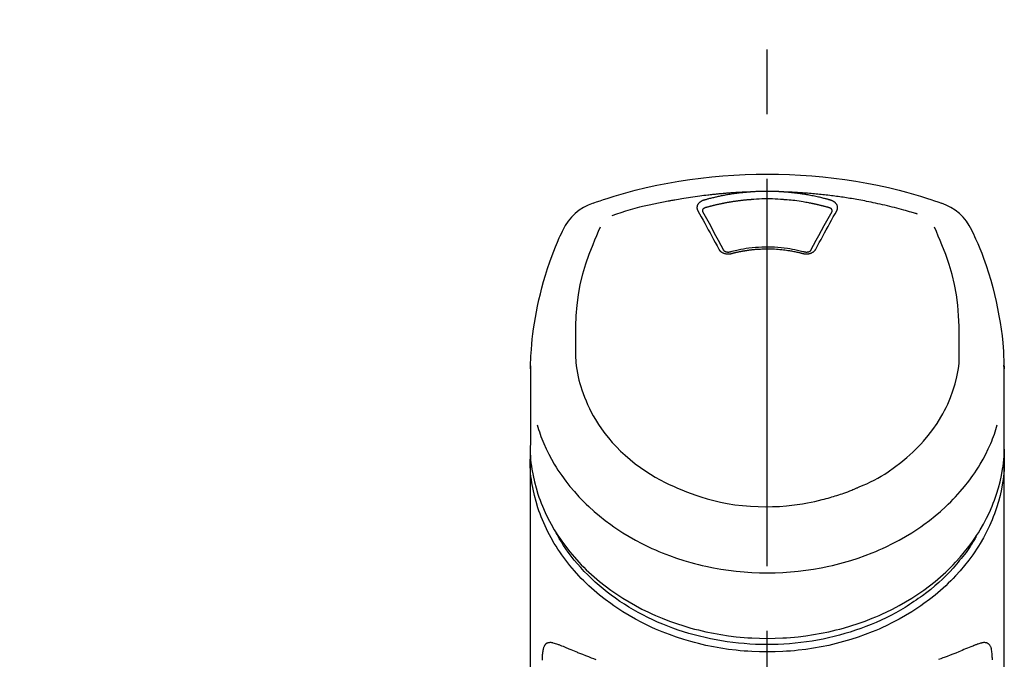
# Model space of a CAD drawing. Extents: x 28111 to 54233, y -32850 to -24450.
# Drawn here: x 29968 to 30063, y -29936 to -29874 of the extents above; entities that cross this region are included whole.
import ezdxf

# ---------------------------------------------------------------- set-up
doc = ezdxf.new("R2010")
doc.units = 0
doc.header["$LTSCALE"] = 50
doc.header["$MEASUREMENT"] = 0
doc.linetypes.add('CENTER2', pattern=[1.125, 0.75, -0.125, 0.125, -0.125])
doc.layers.get('0').update_dxf_attribs({"linetype": 'CONTINUOUS'})
doc.layers.add('150-機器', color=8, linetype='CONTINUOUS')
doc.layers.add('161-番号', color=110, linetype='CONTINUOUS')
doc.styles.add('KH001', font='txt')
doc.dimstyles.new('KH1xx030', dxfattribs={"dimscale": 30, "dimtxt": 2, "dimasz": 0.6, "dimexe": 0.3, "dimexo": 1.2, "dimgap": 0.5, "dimtad": 3, "dimdec": 1, "dimdsep": 46, "dimlunit": 6, "dimtxsty": 'KH001', "dimblk": 'DOT', "dimcen": 1, "dimdle": 1, "dimclrd": 256, "dimclre": 256, "dimclrt": 256, "dimadec": 0, "dimazin": 0, "dimtfac": 1, "dimtdec": 1, "dimtix": 1, "dimtmove": 2, "dimatfit": 3, "dimldrblk": 'CLOSEDBLANK', "dimfxl": 1, "dimtolj": 1, "dimtzin": 0, "dimlwd": -1, "dimlwe": -1, "dimarcsym": 0})

# ---------------------------------------------------------------- blocks, each defined once
blk = doc.blocks.new('_Dot')
at = {"color": 0, "linetype": 'ByBlock', "lineweight": -2}
blk.add_line((-0.5, 0), (-1, 0), dxfattribs=at)
at = {"color": 0, "linetype": 'ByBlock', "const_width": 0.5}
blk.add_lwpolyline([(-0.25, 0, 1), (0.25, 0, 1)], format="xyb", close=True, dxfattribs=at)

msp = doc.modelspace()

# ---------------------------------------------------------------- linework, layer by layer
at = {"layer": '150-機器', "color": 161, "linetype": 'CENTER2'}
msp.add_line((30039.947, -30208.349), (30039.947, -29876.362), dxfattribs=at)
at = {"layer": '150-機器', "color": 13, "linetype": 'Continuous'}
for points in [[(30023.087, -29891.952), (30023.423, -29891.837), (30023.76, -29891.723), (30024.098, -29891.611), (30024.435, -29891.5), (30025.113, -29891.286), (30025.794, -29891.082), (30026.478, -29890.888), (30027.166, -29890.706), (30028.209, -29890.454), (30029.258, -29890.228), (30030.312, -29890.026), (30031.371, -29889.846), (30032.435, -29889.685), (30033.502, -29889.544), (30034.57, -29889.425), (30035.642, -29889.328), (30036.717, -29889.252), (30037.793, -29889.198), (30038.869, -29889.165), (30039.947, -29889.154), (30041.024, -29889.165), (30042.101, -29889.198), (30043.176, -29889.252), (30044.251, -29889.328), (30045.323, -29889.425), (30046.392, -29889.545), (30047.458, -29889.685), (30048.522, -29889.846), (30049.581, -29890.026), (30050.635, -29890.228), (30051.684, -29890.454), (30052.727, -29890.706), (30053.415, -29890.888), (30054.099, -29891.082), (30054.78, -29891.286), (30055.458, -29891.5), (30055.796, -29891.611), (30056.133, -29891.723), (30056.47, -29891.837), (30056.806, -29891.952)], [(30038.345, -29890.877), (30038.317, -29890.878), (30038.289, -29890.879), (30038.261, -29890.88), (30038.233, -29890.881), (30038.177, -29890.882), (30038.121, -29890.884), (30038.065, -29890.886), (30038.009, -29890.888), (30037.925, -29890.891), (30037.841, -29890.895), (30037.757, -29890.899), (30037.673, -29890.902), (30037.589, -29890.906), (30037.505, -29890.91), (30037.421, -29890.914), (30037.337, -29890.919), (30037.253, -29890.923), (30037.17, -29890.928), (30037.086, -29890.933), (30037.002, -29890.937), (30036.918, -29890.942), (30036.834, -29890.948), (30036.75, -29890.953), (30036.667, -29890.958), (30036.583, -29890.964), (30036.499, -29890.97), (30036.415, -29890.975), (30036.331, -29890.981), (30036.248, -29890.988), (30036.164, -29890.994), (30036.08, -29891), (30035.996, -29891.007), (30035.913, -29891.014), (30035.829, -29891.02), (30035.745, -29891.027), (30035.662, -29891.035), (30035.578, -29891.042), (30035.494, -29891.049), (30035.411, -29891.057), (30035.327, -29891.064), (30035.243, -29891.072), (30035.16, -29891.08), (30035.076, -29891.088), (30034.993, -29891.097), (30034.909, -29891.105), (30034.826, -29891.113), (30034.742, -29891.122), (30034.659, -29891.131), (30034.539, -29891.144), (30034.42, -29891.157), (30034.301, -29891.17), (30034.182, -29891.183), (30033.987, -29891.206), (30033.793, -29891.229), (30033.598, -29891.253), (30033.404, -29891.277), (30033.182, -29891.307), (30032.96, -29891.337), (30032.739, -29891.369), (30032.518, -29891.402), (30032.305, -29891.435), (30032.092, -29891.469), (30031.879, -29891.504), (30031.666, -29891.54), (30031.501, -29891.567), (30031.336, -29891.596), (30031.171, -29891.625), (30031.006, -29891.655), (30030.897, -29891.675), (30030.787, -29891.696), (30030.678, -29891.717), (30030.568, -29891.739), (30030.513, -29891.749), (30030.458, -29891.76), (30030.404, -29891.77), (30030.349, -29891.781)], [(30038.345, -29890.877), (30038.33, -29890.878), (30038.315, -29890.879), (30038.3, -29890.88), (30038.285, -29890.881), (30038.249, -29890.884), (30038.213, -29890.886), (30038.177, -29890.889), (30038.141, -29890.892), (30038.078, -29890.897), (30038.014, -29890.902), (30037.951, -29890.908), (30037.888, -29890.913), (30037.807, -29890.921), (30037.726, -29890.928), (30037.645, -29890.937), (30037.564, -29890.945), (30037.452, -29890.957), (30037.34, -29890.969), (30037.228, -29890.982), (30037.116, -29890.996), (30036.987, -29891.012), (30036.859, -29891.029), (30036.73, -29891.047), (30036.602, -29891.066), (30036.475, -29891.086), (30036.349, -29891.106), (30036.222, -29891.127), (30036.095, -29891.149), (30035.989, -29891.168), (30035.882, -29891.187), (30035.776, -29891.207), (30035.67, -29891.227), (30035.576, -29891.246), (30035.482, -29891.265), (30035.388, -29891.284), (30035.294, -29891.304), (30035.2, -29891.323), (30035.107, -29891.344), (30035.013, -29891.365), (30034.92, -29891.386), (30034.827, -29891.408), (30034.734, -29891.43), (30034.641, -29891.452), (30034.548, -29891.475), (30034.455, -29891.498), (30034.363, -29891.521), (30034.271, -29891.545), (30034.178, -29891.57), (30034.117, -29891.586), (30034.056, -29891.603), (30033.995, -29891.621), (30033.934, -29891.638), (30033.904, -29891.647), (30033.873, -29891.655), (30033.842, -29891.664), (30033.812, -29891.672)], [(30041.548, -29890.877), (30041.532, -29890.876), (30041.515, -29890.874), (30041.499, -29890.873), (30041.482, -29890.872), (30041.449, -29890.87), (30041.416, -29890.867), (30041.382, -29890.865), (30041.349, -29890.862), (30041.299, -29890.859), (30041.249, -29890.856), (30041.199, -29890.853), (30041.15, -29890.85), (30041.1, -29890.848), (30041.05, -29890.845), (30041, -29890.843), (30040.95, -29890.84), (30040.9, -29890.838), (30040.85, -29890.836), (30040.8, -29890.834), (30040.75, -29890.832), (30040.699, -29890.83), (30040.649, -29890.828), (30040.599, -29890.827), (30040.549, -29890.825), (30040.499, -29890.824), (30040.449, -29890.823), (30040.399, -29890.822), (30040.348, -29890.821), (30040.298, -29890.82), (30040.248, -29890.819), (30040.198, -29890.818), (30040.148, -29890.818), (30040.081, -29890.817), (30040.013, -29890.817), (30039.946, -29890.817), (30039.879, -29890.817), (30039.796, -29890.817), (30039.712, -29890.818), (30039.628, -29890.818), (30039.545, -29890.82), (30039.444, -29890.822), (30039.344, -29890.824), (30039.244, -29890.828), (30039.143, -29890.831), (30039.043, -29890.835), (30038.943, -29890.839), (30038.843, -29890.844), (30038.743, -29890.849), (30038.677, -29890.853), (30038.61, -29890.858), (30038.544, -29890.863), (30038.477, -29890.868), (30038.444, -29890.87), (30038.411, -29890.872), (30038.378, -29890.874), (30038.345, -29890.877)], [(30054.478, -29893.013), (30054.436, -29893.001), (30054.394, -29892.988), (30054.352, -29892.975), (30054.31, -29892.962), (30054.204, -29892.93), (30054.098, -29892.898), (30053.991, -29892.866), (30053.885, -29892.835), (30053.704, -29892.782), (30053.522, -29892.73), (30053.34, -29892.678), (30053.158, -29892.628), (30052.937, -29892.567), (30052.715, -29892.508), (30052.494, -29892.449), (30052.272, -29892.392), (30052.039, -29892.333), (30051.805, -29892.275), (30051.572, -29892.219), (30051.338, -29892.163), (30051.109, -29892.11), (30050.88, -29892.058), (30050.651, -29892.008), (30050.421, -29891.958), (30050.209, -29891.913), (30049.996, -29891.869), (30049.782, -29891.825), (30049.569, -29891.783), (30049.378, -29891.746), (30049.188, -29891.71), (30048.997, -29891.675), (30048.806, -29891.64), (30048.632, -29891.609), (30048.458, -29891.579), (30048.284, -29891.549), (30048.11, -29891.52), (30047.947, -29891.493), (30047.784, -29891.467), (30047.622, -29891.442), (30047.459, -29891.417), (30047.296, -29891.392), (30047.133, -29891.368), (30046.969, -29891.345), (30046.806, -29891.322), (30046.643, -29891.3), (30046.479, -29891.278), (30046.316, -29891.257), (30046.152, -29891.236), (30045.989, -29891.216), (30045.825, -29891.196), (30045.661, -29891.177), (30045.497, -29891.158), (30045.333, -29891.14), (30045.169, -29891.123), (30045.005, -29891.106), (30044.841, -29891.09), (30044.677, -29891.074), (30044.513, -29891.058), (30044.348, -29891.044), (30044.184, -29891.029), (30044.02, -29891.016), (30043.855, -29891.002), (30043.691, -29890.99), (30043.526, -29890.978), (30043.361, -29890.966), (30043.197, -29890.955), (30043.032, -29890.945), (30042.867, -29890.935), (30042.703, -29890.925), (30042.538, -29890.916), (30042.373, -29890.908), (30042.208, -29890.9), (30042.098, -29890.896), (30041.988, -29890.892), (30041.878, -29890.888), (30041.768, -29890.885), (30041.713, -29890.883), (30041.658, -29890.881), (30041.603, -29890.879), (30041.548, -29890.877)], [(30046.081, -29891.672), (30046.067, -29891.668), (30046.053, -29891.664), (30046.039, -29891.66), (30046.024, -29891.656), (30045.99, -29891.646), (30045.956, -29891.637), (30045.922, -29891.627), (30045.888, -29891.617), (30045.828, -29891.601), (30045.768, -29891.584), (30045.708, -29891.568), (30045.647, -29891.552), (30045.569, -29891.532), (30045.491, -29891.512), (30045.413, -29891.492), (30045.335, -29891.472), (30045.227, -29891.446), (30045.118, -29891.419), (30045.01, -29891.394), (30044.901, -29891.369), (30044.775, -29891.34), (30044.649, -29891.313), (30044.523, -29891.286), (30044.397, -29891.26), (30044.271, -29891.235), (30044.145, -29891.211), (30044.019, -29891.188), (30043.893, -29891.166), (30043.786, -29891.147), (30043.68, -29891.129), (30043.573, -29891.112), (30043.466, -29891.095), (30043.371, -29891.08), (30043.275, -29891.065), (30043.18, -29891.051), (30043.085, -29891.038), (30042.989, -29891.025), (30042.894, -29891.012), (30042.798, -29890.999), (30042.702, -29890.987), (30042.606, -29890.976), (30042.51, -29890.965), (30042.415, -29890.954), (30042.319, -29890.944), (30042.222, -29890.934), (30042.126, -29890.924), (30042.03, -29890.915), (30041.934, -29890.906), (30041.87, -29890.901), (30041.805, -29890.896), (30041.741, -29890.891), (30041.677, -29890.887), (30041.645, -29890.884), (30041.613, -29890.882), (30041.58, -29890.879), (30041.548, -29890.877)], [(30030.349, -29891.781), (30029.885, -29891.866), (30029.422, -29891.954), (30028.96, -29892.046), (30028.499, -29892.143), (30028.04, -29892.248), (30027.582, -29892.361), (30027.127, -29892.482), (30026.673, -29892.61), (30026.225, -29892.745), (30025.779, -29892.886), (30025.333, -29893.031), (30024.889, -29893.177)], [(30033.812, -29891.672), (30033.807, -29891.674), (30033.802, -29891.675), (30033.796, -29891.677), (30033.791, -29891.678), (30033.781, -29891.682), (30033.77, -29891.685), (30033.76, -29891.688), (30033.75, -29891.691), (30033.734, -29891.696), (30033.719, -29891.702), (30033.704, -29891.708), (30033.689, -29891.714), (30033.672, -29891.722), (30033.655, -29891.729), (30033.638, -29891.737), (30033.621, -29891.745), (30033.601, -29891.754), (30033.583, -29891.764), (30033.564, -29891.774), (30033.545, -29891.785), (30033.518, -29891.801), (30033.492, -29891.818), (30033.466, -29891.835), (30033.44, -29891.853), (30033.41, -29891.876), (30033.381, -29891.9), (30033.352, -29891.926), (30033.325, -29891.952), (30033.296, -29891.984), (30033.269, -29892.017), (30033.244, -29892.052), (30033.221, -29892.089), (30033.201, -29892.125), (30033.184, -29892.162), (30033.17, -29892.199), (30033.158, -29892.238), (30033.151, -29892.27), (30033.145, -29892.302), (30033.142, -29892.335), (30033.14, -29892.367), (30033.14, -29892.393), (30033.141, -29892.419), (30033.142, -29892.444), (30033.145, -29892.47), (30033.148, -29892.489), (30033.151, -29892.508), (30033.155, -29892.526), (30033.159, -29892.545), (30033.164, -29892.564), (30033.169, -29892.582), (30033.175, -29892.601), (30033.182, -29892.618), (30033.188, -29892.63), (30033.193, -29892.642), (30033.2, -29892.653), (30033.206, -29892.665), (30033.209, -29892.671), (30033.211, -29892.676), (30033.214, -29892.682), (30033.217, -29892.688)], [(30033.997, -29892.39), (30033.98, -29892.394), (30033.964, -29892.398), (30033.948, -29892.403), (30033.932, -29892.408), (30033.901, -29892.419), (30033.87, -29892.432), (30033.84, -29892.447), (30033.811, -29892.464), (30033.775, -29892.489), (30033.742, -29892.518), (30033.714, -29892.551), (30033.691, -29892.588), (30033.68, -29892.61), (30033.672, -29892.634), (30033.666, -29892.658), (30033.663, -29892.682), (30033.662, -29892.693), (30033.662, -29892.704), (30033.662, -29892.715), (30033.662, -29892.726), (30033.662, -29892.727), (30033.662, -29892.728), (30033.662, -29892.729), (30033.662, -29892.731)], [(30038.393, -29891.618), (30038.375, -29891.619), (30038.357, -29891.621), (30038.34, -29891.622), (30038.322, -29891.623), (30038.286, -29891.626), (30038.25, -29891.629), (30038.215, -29891.631), (30038.179, -29891.634), (30038.126, -29891.638), (30038.072, -29891.643), (30038.019, -29891.647), (30037.966, -29891.652), (30037.912, -29891.657), (30037.859, -29891.662), (30037.806, -29891.667), (30037.752, -29891.673), (30037.699, -29891.678), (30037.646, -29891.684), (30037.593, -29891.689), (30037.54, -29891.695), (30037.486, -29891.701), (30037.433, -29891.707), (30037.38, -29891.713), (30037.327, -29891.72), (30037.274, -29891.726), (30037.221, -29891.733), (30037.168, -29891.739), (30037.115, -29891.746), (30037.062, -29891.753), (30037.009, -29891.76), (30036.956, -29891.767), (30036.903, -29891.775), (30036.85, -29891.782), (30036.797, -29891.79), (30036.744, -29891.798), (30036.692, -29891.805), (30036.639, -29891.813), (30036.586, -29891.822), (30036.533, -29891.83), (30036.481, -29891.838), (30036.428, -29891.847), (30036.376, -29891.855), (30036.323, -29891.864), (30036.27, -29891.873), (30036.218, -29891.882), (30036.165, -29891.891), (30036.113, -29891.9), (30036.06, -29891.91), (30036.008, -29891.919), (30035.956, -29891.929), (30035.903, -29891.939), (30035.851, -29891.949), (30035.799, -29891.959), (30035.747, -29891.969), (30035.695, -29891.979), (30035.642, -29891.99), (30035.59, -29892), (30035.538, -29892.011), (30035.486, -29892.022), (30035.434, -29892.032), (30035.382, -29892.044), (30035.33, -29892.055), (30035.279, -29892.066), (30035.227, -29892.077), (30035.175, -29892.089), (30035.123, -29892.101), (30035.072, -29892.112), (30035.02, -29892.124), (30034.968, -29892.136), (30034.917, -29892.149), (30034.865, -29892.161), (30034.814, -29892.173), (30034.762, -29892.186), (30034.711, -29892.199), (30034.66, -29892.211), (30034.608, -29892.224), (30034.557, -29892.237), (30034.506, -29892.251), (30034.455, -29892.264), (30034.404, -29892.277), (30034.353, -29892.291), (30034.302, -29892.304), (30034.251, -29892.318), (30034.2, -29892.332), (30034.166, -29892.342), (30034.132, -29892.351), (30034.098, -29892.361), (30034.064, -29892.37), (30034.047, -29892.375), (30034.031, -29892.38), (30034.014, -29892.385), (30033.997, -29892.39)], [(30041.5, -29891.618), (30041.242, -29891.597), (30040.984, -29891.576), (30040.726, -29891.559), (30040.468, -29891.545), (30040.207, -29891.537), (30039.946, -29891.534), (30039.685, -29891.537), (30039.425, -29891.545), (30039.166, -29891.559), (30038.908, -29891.576), (30038.651, -29891.597), (30038.393, -29891.618)], [(30045.896, -29892.39), (30045.88, -29892.385), (30045.864, -29892.38), (30045.848, -29892.376), (30045.831, -29892.371), (30045.799, -29892.362), (30045.767, -29892.353), (30045.734, -29892.344), (30045.702, -29892.334), (30045.653, -29892.321), (30045.604, -29892.308), (30045.555, -29892.295), (30045.506, -29892.282), (30045.457, -29892.269), (30045.408, -29892.256), (30045.359, -29892.243), (30045.31, -29892.231), (30045.261, -29892.218), (30045.212, -29892.206), (30045.163, -29892.194), (30045.114, -29892.182), (30045.065, -29892.17), (30045.016, -29892.158), (30044.966, -29892.146), (30044.917, -29892.135), (30044.868, -29892.123), (30044.818, -29892.112), (30044.769, -29892.1), (30044.72, -29892.089), (30044.67, -29892.078), (30044.621, -29892.067), (30044.571, -29892.057), (30044.522, -29892.046), (30044.472, -29892.035), (30044.423, -29892.025), (30044.373, -29892.015), (30044.324, -29892.004), (30044.274, -29891.994), (30044.225, -29891.984), (30044.175, -29891.974), (30044.125, -29891.965), (30044.076, -29891.955), (30044.026, -29891.946), (30043.976, -29891.936), (30043.927, -29891.927), (30043.802, -29891.904), (30043.677, -29891.881), (30043.552, -29891.859), (30043.426, -29891.837), (30043.225, -29891.803), (30043.024, -29891.772), (30042.822, -29891.743), (30042.62, -29891.717), (30042.434, -29891.695), (30042.247, -29891.676), (30042.06, -29891.66), (30041.873, -29891.645), (30041.781, -29891.638), (30041.688, -29891.631), (30041.595, -29891.625), (30041.502, -29891.618), (30041.501, -29891.618), (30041.5, -29891.618), (30041.499, -29891.618), (30041.497, -29891.618)], [(30046.231, -29892.731), (30046.231, -29892.729), (30046.231, -29892.728), (30046.231, -29892.727), (30046.231, -29892.726), (30046.231, -29892.715), (30046.231, -29892.704), (30046.231, -29892.693), (30046.23, -29892.682), (30046.227, -29892.658), (30046.221, -29892.634), (30046.213, -29892.61), (30046.203, -29892.588), (30046.179, -29892.551), (30046.151, -29892.518), (30046.118, -29892.489), (30046.083, -29892.464), (30046.053, -29892.447), (30046.023, -29892.432), (30045.992, -29892.419), (30045.961, -29892.408), (30045.945, -29892.403), (30045.929, -29892.398), (30045.913, -29892.394), (30045.896, -29892.39)], [(30046.676, -29892.688), (30046.679, -29892.682), (30046.682, -29892.676), (30046.685, -29892.671), (30046.687, -29892.665), (30046.694, -29892.653), (30046.7, -29892.642), (30046.706, -29892.63), (30046.711, -29892.618), (30046.718, -29892.601), (30046.724, -29892.582), (30046.729, -29892.564), (30046.734, -29892.545), (30046.738, -29892.526), (30046.742, -29892.508), (30046.745, -29892.489), (30046.748, -29892.47), (30046.751, -29892.444), (30046.752, -29892.419), (30046.753, -29892.393), (30046.753, -29892.367), (30046.751, -29892.335), (30046.748, -29892.302), (30046.742, -29892.27), (30046.735, -29892.238), (30046.723, -29892.2), (30046.709, -29892.162), (30046.692, -29892.125), (30046.672, -29892.089), (30046.649, -29892.052), (30046.624, -29892.017), (30046.597, -29891.984), (30046.568, -29891.952), (30046.541, -29891.926), (30046.512, -29891.9), (30046.483, -29891.876), (30046.453, -29891.853), (30046.427, -29891.835), (30046.401, -29891.818), (30046.375, -29891.801), (30046.348, -29891.785), (30046.327, -29891.773), (30046.306, -29891.762), (30046.285, -29891.751), (30046.263, -29891.74), (30046.241, -29891.73), (30046.219, -29891.719), (30046.197, -29891.71), (30046.175, -29891.701), (30046.159, -29891.696), (30046.143, -29891.691), (30046.128, -29891.687), (30046.112, -29891.682), (30046.104, -29891.679), (30046.097, -29891.677), (30046.089, -29891.675), (30046.081, -29891.672)], [(30033.217, -29892.688), (30033.387, -29892.992), (30033.556, -29893.297), (30033.725, -29893.601), (30033.894, -29893.906), (30034.064, -29894.216), (30034.234, -29894.525), (30034.404, -29894.835), (30034.572, -29895.146), (30034.743, -29895.46), (30034.913, -29895.775), (30035.082, -29896.09), (30035.252, -29896.405)], [(30033.662, -29892.728), (30033.664, -29892.737), (30033.665, -29892.746), (30033.667, -29892.755), (30033.669, -29892.763)], [(30033.663, -29892.752), (30033.921, -29893.213), (30034.178, -29893.674), (30034.435, -29894.136), (30034.689, -29894.598), (30034.948, -29895.074), (30035.206, -29895.551), (30035.462, -29896.029), (30035.718, -29896.507)], [(30044.175, -29896.507), (30044.431, -29896.029), (30044.687, -29895.551), (30044.945, -29895.074), (30045.204, -29894.598), (30045.459, -29894.136), (30045.715, -29893.674), (30045.972, -29893.213), (30046.23, -29892.752)], [(30044.642, -29896.405), (30044.811, -29896.09), (30044.981, -29895.775), (30045.15, -29895.46), (30045.321, -29895.146), (30045.49, -29894.835), (30045.659, -29894.525), (30045.829, -29894.216), (30045.999, -29893.906), (30046.168, -29893.601), (30046.337, -29893.297), (30046.506, -29892.992), (30046.676, -29892.688)], [(30046.225, -29892.763), (30046.226, -29892.755), (30046.228, -29892.746), (30046.229, -29892.737), (30046.231, -29892.728)], [(30023.768, -29894.272), (30023.583, -29894.697), (30023.399, -29895.123), (30023.218, -29895.55), (30023.041, -29895.979), (30022.674, -29896.92), (30022.34, -29897.874), (30022.049, -29898.841), (30021.809, -29899.82), (30021.625, -29900.821), (30021.496, -29901.83), (30021.415, -29902.846), (30021.374, -29903.864), (30021.365, -29904.415), (30021.365, -29904.965), (30021.369, -29905.514), (30021.375, -29906.064)], [(30058.518, -29906.064), (30058.524, -29905.514), (30058.528, -29904.965), (30058.528, -29904.415), (30058.519, -29903.864), (30058.478, -29902.848), (30058.397, -29901.834), (30058.268, -29900.826), (30058.085, -29899.828), (30057.846, -29898.85), (30057.555, -29897.885), (30057.222, -29896.933), (30056.857, -29895.993), (30056.68, -29895.565), (30056.5, -29895.14), (30056.318, -29894.715), (30056.134, -29894.292)], [(30017.019, -29908.003), (30017.023, -29907.852), (30017.026, -29907.701), (30017.03, -29907.55), (30017.035, -29907.399), (30017.046, -29907.078), (30017.061, -29906.757), (30017.079, -29906.437), (30017.101, -29906.117), (30017.144, -29905.616), (30017.196, -29905.117), (30017.257, -29904.618), (30017.324, -29904.12), (30017.407, -29903.569), (30017.498, -29903.02), (30017.597, -29902.472), (30017.705, -29901.926), (30017.834, -29901.329), (30017.974, -29900.735), (30018.124, -29900.143), (30018.284, -29899.554), (30018.469, -29898.915), (30018.666, -29898.28), (30018.877, -29897.649), (30019.103, -29897.024), (30019.269, -29896.596), (30019.442, -29896.17), (30019.621, -29895.748), (30019.807, -29895.328), (30019.907, -29895.11), (30020.007, -29894.893), (30020.109, -29894.677), (30020.211, -29894.46)], [(30059.682, -29894.46), (30059.793, -29894.696), (30059.905, -29894.933), (30060.015, -29895.17), (30060.123, -29895.407), (30060.328, -29895.87), (30060.525, -29896.337), (30060.713, -29896.807), (30060.893, -29897.281), (30061.14, -29897.982), (30061.369, -29898.689), (30061.58, -29899.401), (30061.776, -29900.119), (30061.947, -29900.798), (30062.105, -29901.48), (30062.249, -29902.165), (30062.381, -29902.854), (30062.493, -29903.503), (30062.593, -29904.153), (30062.678, -29904.806), (30062.747, -29905.461), (30062.782, -29905.888), (30062.812, -29906.317), (30062.835, -29906.745), (30062.852, -29907.174), (30062.858, -29907.381), (30062.864, -29907.589), (30062.869, -29907.796), (30062.874, -29908.004)], [(30036.325, -29896.672), (30036.378, -29896.658), (30036.43, -29896.643), (30036.483, -29896.629), (30036.535, -29896.616), (30036.687, -29896.576), (30036.839, -29896.539), (30036.991, -29896.503), (30037.144, -29896.468), (30037.4, -29896.416), (30037.657, -29896.37), (30037.915, -29896.329), (30038.173, -29896.293), (30038.482, -29896.257), (30038.791, -29896.228), (30039.101, -29896.207), (30039.412, -29896.192), (30039.723, -29896.184), (30040.034, -29896.183), (30040.345, -29896.188), (30040.657, -29896.2), (30040.967, -29896.218), (30041.276, -29896.243), (30041.585, -29896.276), (30041.894, -29896.316), (30042.137, -29896.353), (30042.38, -29896.395), (30042.622, -29896.441), (30042.862, -29896.494), (30043.001, -29896.526), (30043.139, -29896.56), (30043.276, -29896.595), (30043.414, -29896.631), (30043.452, -29896.641), (30043.491, -29896.651), (30043.529, -29896.661), (30043.568, -29896.672)], [(30035.252, -29896.405), (30035.255, -29896.411), (30035.258, -29896.416), (30035.261, -29896.421), (30035.264, -29896.427), (30035.27, -29896.437), (30035.276, -29896.448), (30035.283, -29896.459), (30035.289, -29896.469), (30035.303, -29896.491), (30035.319, -29896.511), (30035.335, -29896.531), (30035.352, -29896.55), (30035.375, -29896.575), (30035.399, -29896.599), (30035.424, -29896.621), (30035.449, -29896.643), (30035.483, -29896.669), (30035.518, -29896.693), (30035.554, -29896.716), (30035.59, -29896.737), (30035.63, -29896.757), (30035.67, -29896.776), (30035.711, -29896.793), (30035.752, -29896.809), (30035.796, -29896.823), (30035.841, -29896.835), (30035.885, -29896.845), (30035.931, -29896.854), (30035.977, -29896.861), (30036.023, -29896.867), (30036.07, -29896.871), (30036.116, -29896.873), (30036.155, -29896.873), (30036.195, -29896.872), (30036.234, -29896.87), (30036.272, -29896.867), (30036.303, -29896.864), (30036.334, -29896.86), (30036.364, -29896.855), (30036.394, -29896.849), (30036.409, -29896.846), (30036.424, -29896.843), (30036.439, -29896.839), (30036.453, -29896.835), (30036.461, -29896.834), (30036.468, -29896.832), (30036.475, -29896.83), (30036.483, -29896.828)], [(30035.699, -29896.473), (30035.703, -29896.482), (30035.707, -29896.491), (30035.711, -29896.499), (30035.716, -29896.508), (30035.728, -29896.525), (30035.741, -29896.542), (30035.756, -29896.557), (30035.772, -29896.571), (30035.801, -29896.594), (30035.833, -29896.613), (30035.866, -29896.63), (30035.9, -29896.644), (30035.932, -29896.655), (30035.965, -29896.664), (30035.998, -29896.672), (30036.031, -29896.678), (30036.058, -29896.682), (30036.085, -29896.685), (30036.112, -29896.688), (30036.14, -29896.689), (30036.169, -29896.69), (30036.197, -29896.689), (30036.226, -29896.687), (30036.254, -29896.684), (30036.273, -29896.682), (30036.292, -29896.679), (30036.311, -29896.675), (30036.329, -29896.671), (30036.339, -29896.668), (30036.348, -29896.666), (30036.358, -29896.663), (30036.367, -29896.661)], [(30036.483, -29896.828), (30036.497, -29896.825), (30036.511, -29896.821), (30036.525, -29896.817), (30036.538, -29896.814), (30036.566, -29896.806), (30036.594, -29896.799), (30036.622, -29896.792), (30036.65, -29896.785), (30036.692, -29896.774), (30036.734, -29896.764), (30036.777, -29896.754), (30036.819, -29896.744), (30036.861, -29896.734), (30036.903, -29896.724), (30036.946, -29896.715), (30036.988, -29896.705), (30037.031, -29896.696), (30037.073, -29896.687), (30037.116, -29896.678), (30037.158, -29896.669), (30037.201, -29896.66), (30037.243, -29896.651), (30037.286, -29896.643), (30037.329, -29896.634), (30037.372, -29896.626), (30037.414, -29896.618), (30037.457, -29896.61), (30037.5, -29896.602), (30037.543, -29896.594), (30037.586, -29896.587), (30037.629, -29896.579), (30037.672, -29896.572), (30037.715, -29896.565), (30037.758, -29896.558), (30037.801, -29896.551), (30037.844, -29896.544), (30037.888, -29896.538), (30037.931, -29896.531), (30037.974, -29896.525), (30038.017, -29896.519), (30038.071, -29896.511), (30038.124, -29896.504), (30038.177, -29896.497), (30038.23, -29896.49), (30038.317, -29896.479), (30038.404, -29896.468), (30038.492, -29896.458), (30038.579, -29896.449), (30038.696, -29896.437), (30038.814, -29896.426), (30038.932, -29896.417), (30039.05, -29896.408), (30039.172, -29896.401), (30039.294, -29896.395), (30039.416, -29896.39), (30039.538, -29896.387), (30039.685, -29896.383), (30039.832, -29896.38), (30039.979, -29896.379), (30040.126, -29896.379), (30040.301, -29896.381), (30040.477, -29896.385), (30040.653, -29896.392), (30040.828, -29896.402), (30040.999, -29896.414), (30041.17, -29896.43), (30041.341, -29896.448), (30041.512, -29896.468), (30041.657, -29896.486), (30041.802, -29896.506), (30041.946, -29896.527), (30042.091, -29896.549), (30042.196, -29896.566), (30042.3, -29896.583), (30042.405, -29896.602), (30042.51, -29896.621), (30042.613, -29896.642), (30042.716, -29896.663), (30042.818, -29896.685), (30042.921, -29896.708), (30042.992, -29896.724), (30043.062, -29896.74), (30043.132, -29896.757), (30043.202, -29896.774), (30043.24, -29896.784), (30043.278, -29896.794), (30043.315, -29896.804), (30043.353, -29896.813), (30043.367, -29896.817), (30043.382, -29896.821), (30043.396, -29896.825), (30043.41, -29896.828)], [(30043.41, -29896.828), (30043.418, -29896.83), (30043.425, -29896.832), (30043.432, -29896.834), (30043.44, -29896.835), (30043.454, -29896.839), (30043.469, -29896.843), (30043.484, -29896.846), (30043.499, -29896.849), (30043.529, -29896.855), (30043.559, -29896.86), (30043.59, -29896.864), (30043.621, -29896.867), (30043.66, -29896.87), (30043.699, -29896.872), (30043.738, -29896.873), (30043.777, -29896.873), (30043.823, -29896.871), (30043.87, -29896.867), (30043.916, -29896.861), (30043.963, -29896.854), (30044.008, -29896.845), (30044.053, -29896.835), (30044.097, -29896.823), (30044.141, -29896.809), (30044.182, -29896.793), (30044.223, -29896.776), (30044.263, -29896.757), (30044.303, -29896.737), (30044.34, -29896.716), (30044.375, -29896.693), (30044.41, -29896.669), (30044.444, -29896.643), (30044.469, -29896.621), (30044.494, -29896.599), (30044.518, -29896.575), (30044.541, -29896.55), (30044.558, -29896.531), (30044.574, -29896.511), (30044.59, -29896.491), (30044.604, -29896.469), (30044.611, -29896.459), (30044.617, -29896.448), (30044.623, -29896.437), (30044.629, -29896.427), (30044.632, -29896.421), (30044.635, -29896.416), (30044.638, -29896.411), (30044.642, -29896.405)], [(30043.526, -29896.661), (30043.535, -29896.663), (30043.545, -29896.666), (30043.554, -29896.668), (30043.564, -29896.671), (30043.582, -29896.675), (30043.601, -29896.679), (30043.62, -29896.682), (30043.639, -29896.684), (30043.667, -29896.687), (30043.696, -29896.689), (30043.725, -29896.69), (30043.753, -29896.689), (30043.781, -29896.687), (30043.808, -29896.685), (30043.835, -29896.682), (30043.862, -29896.678), (30043.896, -29896.672), (30043.928, -29896.664), (30043.961, -29896.655), (30043.993, -29896.644), (30044.027, -29896.63), (30044.06, -29896.613), (30044.092, -29896.594), (30044.121, -29896.571), (30044.137, -29896.557), (30044.152, -29896.542), (30044.165, -29896.525), (30044.177, -29896.508), (30044.182, -29896.499), (30044.186, -29896.491), (30044.19, -29896.482), (30044.194, -29896.473)], [(30021.375, -29906.064), (30021.374, -29906.171), (30021.374, -29906.278), (30021.374, -29906.385), (30021.375, -29906.492), (30021.38, -29906.706), (30021.389, -29906.921), (30021.403, -29907.135), (30021.42, -29907.349), (30021.458, -29907.706), (30021.507, -29908.061), (30021.568, -29908.415), (30021.64, -29908.767), (30021.716, -29909.085), (30021.8, -29909.4), (30021.892, -29909.713), (30021.991, -29910.024), (30022.118, -29910.386), (30022.253, -29910.745), (30022.397, -29911.101), (30022.55, -29911.453), (30022.723, -29911.823), (30022.905, -29912.189), (30023.098, -29912.549), (30023.302, -29912.903), (30023.589, -29913.361), (30023.895, -29913.807), (30024.218, -29914.241), (30024.557, -29914.664), (30024.939, -29915.108), (30025.336, -29915.539), (30025.749, -29915.954), (30026.177, -29916.354), (30026.655, -29916.77), (30027.148, -29917.168), (30027.656, -29917.546), (30028.178, -29917.904), (30028.637, -29918.195), (30029.104, -29918.471), (30029.578, -29918.733), (30030.061, -29918.981), (30030.459, -29919.171), (30030.859, -29919.354), (30031.264, -29919.529), (30031.67, -29919.698), (30032.125, -29919.88), (30032.582, -29920.055), (30033.042, -29920.221), (30033.506, -29920.378), (30034.135, -29920.571), (30034.77, -29920.743), (30035.41, -29920.893), (30036.055, -29921.021), (30036.803, -29921.139), (30037.555, -29921.227), (30038.31, -29921.287), (30039.067, -29921.321), (30039.756, -29921.333), (30040.444, -29921.324), (30041.131, -29921.295), (30041.817, -29921.244), (30042.329, -29921.193), (30042.84, -29921.129), (30043.348, -29921.053), (30043.855, -29920.963), (30044.208, -29920.893), (30044.559, -29920.816), (30044.91, -29920.735), (30045.259, -29920.648), (30045.455, -29920.597), (30045.651, -29920.545), (30045.847, -29920.491), (30046.042, -29920.436), (30046.204, -29920.39), (30046.366, -29920.342), (30046.527, -29920.293), (30046.687, -29920.243), (30046.86, -29920.187), (30047.032, -29920.13), (30047.203, -29920.071), (30047.374, -29920.012), (30047.562, -29919.945), (30047.75, -29919.876), (30047.937, -29919.805), (30048.122, -29919.73), (30048.244, -29919.679), (30048.365, -29919.626), (30048.487, -29919.573), (30048.608, -29919.52), (30048.668, -29919.493), (30048.729, -29919.467), (30048.789, -29919.441), (30048.85, -29919.414)], [(30048.85, -29919.414), (30049.218, -29919.261), (30049.585, -29919.104), (30049.948, -29918.939), (30050.304, -29918.764), (30050.65, -29918.577), (30050.989, -29918.378), (30051.322, -29918.169), (30051.652, -29917.952), (30052.276, -29917.517), (30052.883, -29917.059), (30053.471, -29916.576), (30054.036, -29916.067), (30054.305, -29915.808), (30054.568, -29915.542), (30054.824, -29915.271), (30055.074, -29914.993), (30055.537, -29914.439), (30055.975, -29913.865), (30056.384, -29913.271), (30056.765, -29912.658), (30056.941, -29912.349), (30057.108, -29912.036), (30057.267, -29911.719), (30057.418, -29911.397), (30057.687, -29910.76), (30057.921, -29910.11), (30058.124, -29909.449), (30058.295, -29908.779), (30058.369, -29908.442), (30058.433, -29908.103), (30058.483, -29907.763), (30058.518, -29907.421), (30058.534, -29907.083), (30058.537, -29906.744), (30058.53, -29906.404), (30058.518, -29906.064)], [(30017.029, -29907.695), (30017.028, -29907.711), (30017.028, -29907.727), (30017.027, -29907.744), (30017.027, -29907.76), (30017.023, -29907.861), (30017.019, -29907.961), (30017.016, -29908.062), (30017.014, -29908.162), (30017.012, -29908.263), (30017.011, -29908.364), (30017.011, -29908.464), (30017.01, -29908.565), (30017.01, -29908.649), (30017.009, -29908.734), (30017.008, -29908.818), (30017.007, -29908.902)], [(30062.886, -29908.902), (30062.885, -29908.853), (30062.885, -29908.804), (30062.885, -29908.755), (30062.885, -29908.705), (30062.884, -29908.607), (30062.884, -29908.509), (30062.884, -29908.41), (30062.883, -29908.312), (30062.881, -29908.207), (30062.878, -29908.101), (30062.875, -29907.996), (30062.871, -29907.891), (30062.869, -29907.834), (30062.867, -29907.778), (30062.865, -29907.722), (30062.863, -29907.666), (30062.862, -29907.659), (30062.862, -29907.651), (30062.862, -29907.644), (30062.862, -29907.637)], [(30017.007, -29908.902), (30017.007, -29909.43), (30017.007, -29909.958), (30017.007, -29910.486), (30017.007, -29911.015), (30017.007, -29911.543), (30017.007, -29912.071), (30017.007, -29912.599), (30017.007, -29913.127), (30017.007, -29913.655), (30017.007, -29914.183), (30017.007, -29914.711), (30017.007, -29915.24)], [(30062.886, -29915.24), (30062.886, -29914.711), (30062.886, -29914.183), (30062.886, -29913.655), (30062.886, -29913.127), (30062.886, -29912.599), (30062.886, -29912.071), (30062.886, -29911.543), (30062.886, -29911.015), (30062.886, -29910.486), (30062.886, -29909.958), (30062.886, -29909.43), (30062.886, -29908.902)], [(30017.676, -29913.406), (30017.741, -29913.637), (30017.807, -29913.867), (30017.877, -29914.095), (30017.952, -29914.322), (30018.035, -29914.55), (30018.124, -29914.775), (30018.217, -29914.999), (30018.313, -29915.221), (30018.545, -29915.735), (30018.79, -29916.241), (30019.05, -29916.74), (30019.328, -29917.229), (30019.497, -29917.507), (30019.673, -29917.781), (30019.853, -29918.052), (30020.039, -29918.319), (30020.43, -29918.851), (30020.839, -29919.37), (30021.265, -29919.874), (30021.707, -29920.364), (30021.941, -29920.609), (30022.178, -29920.85), (30022.419, -29921.087), (30022.665, -29921.319), (30023.175, -29921.779), (30023.699, -29922.223), (30024.237, -29922.649), (30024.788, -29923.059), (30025.075, -29923.262), (30025.365, -29923.46), (30025.658, -29923.654), (30025.954, -29923.843), (30026.563, -29924.212), (30027.182, -29924.563), (30027.812, -29924.895), (30028.451, -29925.209), (30028.78, -29925.362), (30029.111, -29925.51), (30029.445, -29925.654), (30029.781, -29925.792), (30030.465, -29926.056), (30031.155, -29926.301), (30031.852, -29926.526), (30032.555, -29926.733), (30032.914, -29926.83), (30033.274, -29926.923), (30033.636, -29927.01), (30033.999, -29927.092), (30034.73, -29927.241), (30035.465, -29927.371), (30036.203, -29927.481), (30036.944, -29927.572), (30037.319, -29927.61), (30037.694, -29927.643), (30038.069, -29927.67), (30038.445, -29927.693), (30039.196, -29927.722), (30039.947, -29927.732), (30040.697, -29927.722), (30041.448, -29927.693), (30041.824, -29927.67), (30042.199, -29927.643), (30042.574, -29927.61), (30042.949, -29927.572), (30043.69, -29927.481), (30044.428, -29927.371), (30045.163, -29927.241), (30045.894, -29927.092), (30046.257, -29927.01), (30046.619, -29926.923), (30046.979, -29926.83), (30047.338, -29926.733), (30048.041, -29926.526), (30048.738, -29926.301), (30049.428, -29926.056), (30050.112, -29925.792), (30050.448, -29925.654), (30050.782, -29925.51), (30051.113, -29925.362), (30051.443, -29925.209), (30052.081, -29924.895), (30052.711, -29924.563), (30053.33, -29924.212), (30053.939, -29923.843), (30054.235, -29923.654), (30054.529, -29923.46), (30054.818, -29923.262), (30055.105, -29923.059), (30055.656, -29922.649), (30056.194, -29922.223), (30056.719, -29921.779), (30057.229, -29921.319), (30057.474, -29921.087), (30057.715, -29920.85), (30057.952, -29920.609), (30058.186, -29920.364), (30058.628, -29919.874), (30059.054, -29919.37), (30059.463, -29918.851), (30059.854, -29918.319), (30060.04, -29918.052), (30060.22, -29917.781), (30060.396, -29917.507), (30060.565, -29917.229), (30060.843, -29916.74), (30061.104, -29916.241), (30061.349, -29915.735), (30061.58, -29915.221), (30061.676, -29914.999), (30061.769, -29914.775), (30061.858, -29914.55), (30061.941, -29914.322), (30062.016, -29914.095), (30062.086, -29913.867), (30062.152, -29913.637), (30062.217, -29913.406)], [(30017.007, -29915.24), (30017, -29915.547), (30016.995, -29915.855), (30016.996, -29916.163), (30017.007, -29916.469), (30017.03, -29916.778), (30017.064, -29917.086), (30017.106, -29917.393), (30017.155, -29917.699), (30017.269, -29918.31), (30017.404, -29918.917), (30017.561, -29919.517), (30017.741, -29920.112), (30017.842, -29920.411), (30017.948, -29920.707), (30018.061, -29921.002), (30018.179, -29921.294), (30018.435, -29921.878), (30018.712, -29922.451), (30019.01, -29923.015), (30019.328, -29923.567), (30019.498, -29923.844), (30019.674, -29924.118), (30019.854, -29924.389), (30020.039, -29924.657), (30020.43, -29925.189), (30020.838, -29925.708), (30021.265, -29926.212), (30021.707, -29926.702), (30021.941, -29926.947), (30022.178, -29927.188), (30022.419, -29927.424), (30022.665, -29927.657), (30023.175, -29928.117), (30023.699, -29928.56), (30024.237, -29928.987), (30024.788, -29929.396), (30025.075, -29929.599), (30025.365, -29929.798), (30025.658, -29929.991), (30025.954, -29930.18), (30026.563, -29930.549), (30027.182, -29930.9), (30027.812, -29931.233), (30028.451, -29931.547), (30028.78, -29931.7), (30029.111, -29931.848), (30029.445, -29931.991), (30029.781, -29932.129), (30030.465, -29932.393), (30031.155, -29932.638), (30031.852, -29932.864), (30032.555, -29933.071), (30032.914, -29933.168), (30033.274, -29933.26), (30033.636, -29933.347), (30033.999, -29933.429), (30034.73, -29933.579), (30035.465, -29933.708), (30036.203, -29933.819), (30036.944, -29933.909), (30037.319, -29933.947), (30037.694, -29933.98), (30038.069, -29934.008), (30038.445, -29934.03), (30039.196, -29934.06), (30039.947, -29934.07), (30040.697, -29934.06), (30041.448, -29934.03), (30041.824, -29934.008), (30042.199, -29933.98), (30042.574, -29933.947), (30042.949, -29933.909), (30043.69, -29933.819), (30044.428, -29933.708), (30045.163, -29933.579), (30045.894, -29933.429), (30046.257, -29933.347), (30046.619, -29933.26), (30046.979, -29933.168), (30047.338, -29933.071), (30048.041, -29932.864), (30048.738, -29932.638), (30049.428, -29932.393), (30050.112, -29932.129), (30050.448, -29931.991), (30050.782, -29931.848), (30051.113, -29931.7), (30051.443, -29931.547), (30052.081, -29931.233), (30052.711, -29930.9), (30053.33, -29930.549), (30053.939, -29930.18), (30054.235, -29929.991), (30054.529, -29929.798), (30054.818, -29929.599), (30055.105, -29929.396), (30055.656, -29928.987), (30056.194, -29928.56), (30056.719, -29928.117), (30057.229, -29927.657), (30057.474, -29927.424), (30057.715, -29927.188), (30057.952, -29926.947), (30058.186, -29926.702), (30058.629, -29926.212), (30059.055, -29925.708), (30059.463, -29925.189), (30059.854, -29924.657), (30060.039, -29924.389), (30060.22, -29924.118), (30060.395, -29923.844), (30060.565, -29923.567), (30060.883, -29923.015), (30061.181, -29922.451), (30061.458, -29921.878), (30061.714, -29921.294), (30061.832, -29921.002), (30061.945, -29920.707), (30062.051, -29920.411), (30062.152, -29920.112), (30062.332, -29919.517), (30062.49, -29918.917), (30062.624, -29918.31), (30062.738, -29917.699), (30062.787, -29917.393), (30062.829, -29917.086), (30062.863, -29916.778), (30062.886, -29916.469), (30062.897, -29916.163), (30062.898, -29915.855), (30062.894, -29915.547), (30062.886, -29915.24)], [(30017.007, -29916.555), (30017.007, -29916.489), (30017.007, -29916.423), (30017.007, -29916.357), (30017.007, -29916.291), (30017.008, -29916.225), (30017.009, -29916.159), (30017.009, -29916.093), (30017.011, -29916.027), (30017.012, -29915.961), (30017.013, -29915.895), (30017.015, -29915.829), (30017.017, -29915.763)], [(30062.876, -29915.763), (30062.878, -29915.829), (30062.88, -29915.895), (30062.881, -29915.961), (30062.883, -29916.027), (30062.884, -29916.093), (30062.885, -29916.159), (30062.885, -29916.225), (30062.886, -29916.291), (30062.886, -29916.357), (30062.886, -29916.423), (30062.886, -29916.489), (30062.886, -29916.555)], [(30062.886, -29916.555), (30062.894, -29916.863), (30062.898, -29917.171), (30062.897, -29917.478), (30062.886, -29917.785), (30062.863, -29918.094), (30062.829, -29918.401), (30062.787, -29918.709), (30062.738, -29919.015), (30062.624, -29919.626), (30062.49, -29920.232), (30062.332, -29920.833), (30062.152, -29921.427), (30062.051, -29921.726), (30061.945, -29922.023), (30061.832, -29922.317), (30061.714, -29922.61), (30061.458, -29923.194), (30061.181, -29923.767), (30060.883, -29924.33), (30060.565, -29924.882), (30060.395, -29925.16), (30060.22, -29925.434), (30060.039, -29925.705), (30059.854, -29925.972), (30059.463, -29926.505), (30059.055, -29927.023), (30058.629, -29927.528), (30058.186, -29928.017), (30057.953, -29928.262), (30057.715, -29928.503), (30057.474, -29928.74), (30057.229, -29928.973), (30056.719, -29929.432), (30056.194, -29929.876), (30055.656, -29930.302), (30055.105, -29930.712), (30054.818, -29930.915), (30054.529, -29931.113), (30054.236, -29931.307), (30053.939, -29931.496), (30053.33, -29931.865), (30052.711, -29932.216), (30052.081, -29932.548), (30051.443, -29932.862), (30051.113, -29933.016), (30050.782, -29933.164), (30050.448, -29933.307), (30050.112, -29933.445), (30049.429, -29933.709), (30048.738, -29933.954), (30048.041, -29934.18), (30047.338, -29934.386), (30046.979, -29934.484), (30046.619, -29934.576), (30046.257, -29934.663), (30045.894, -29934.745), (30045.163, -29934.894), (30044.428, -29935.024), (30043.69, -29935.134), (30042.949, -29935.225), (30042.575, -29935.263), (30042.199, -29935.296), (30041.824, -29935.324), (30041.448, -29935.346), (30040.697, -29935.376), (30039.947, -29935.385), (30039.196, -29935.376), (30038.445, -29935.346), (30038.069, -29935.324), (30037.694, -29935.296), (30037.319, -29935.263), (30036.944, -29935.225), (30036.203, -29935.134), (30035.465, -29935.024), (30034.73, -29934.894), (30033.999, -29934.745), (30033.636, -29934.663), (30033.274, -29934.576), (30032.914, -29934.484), (30032.555, -29934.386), (30031.852, -29934.18), (30031.155, -29933.954), (30030.465, -29933.709), (30029.781, -29933.445), (30029.445, -29933.307), (30029.111, -29933.164), (30028.78, -29933.016), (30028.451, -29932.862), (30027.812, -29932.548), (30027.182, -29932.216), (30026.563, -29931.865), (30025.954, -29931.496), (30025.658, -29931.307), (30025.365, -29931.113), (30025.075, -29930.915), (30024.788, -29930.712), (30024.237, -29930.302), (30023.699, -29929.876), (30023.175, -29929.433), (30022.665, -29928.973), (30022.419, -29928.74), (30022.178, -29928.503), (30021.941, -29928.262), (30021.707, -29928.017), (30021.265, -29927.528), (30020.839, -29927.023), (30020.43, -29926.505), (30020.039, -29925.972), (30019.854, -29925.705), (30019.674, -29925.434), (30019.498, -29925.16), (30019.328, -29924.882), (30019.01, -29924.33), (30018.712, -29923.767), (30018.435, -29923.194), (30018.179, -29922.61), (30018.061, -29922.318), (30017.948, -29922.023), (30017.842, -29921.726), (30017.741, -29921.427), (30017.561, -29920.833), (30017.404, -29920.232), (30017.269, -29919.626), (30017.155, -29919.015), (30017.106, -29918.709), (30017.064, -29918.401), (30017.03, -29918.094), (30017.007, -29917.785), (30016.996, -29917.478), (30016.995, -29917.171), (30017, -29916.863), (30017.007, -29916.555)], [(30017.007, -29968.041), (30017.007, -29963.75), (30017.007, -29959.46), (30017.007, -29955.169), (30017.007, -29950.879), (30017.007, -29946.588), (30017.007, -29942.298), (30017.007, -29938.008), (30017.007, -29933.717), (30017.007, -29929.427), (30017.007, -29925.136), (30017.007, -29920.846), (30017.007, -29916.555)], [(30062.886, -29968.041), (30062.886, -29963.75), (30062.886, -29959.46), (30062.886, -29955.169), (30062.886, -29950.879), (30062.886, -29946.588), (30062.886, -29942.298), (30062.886, -29938.007), (30062.886, -29933.717), (30062.886, -29929.427), (30062.886, -29925.136), (30062.886, -29920.846), (30062.886, -29916.555)], [(30060.179, -29924.221), (30060.125, -29924.315), (30060.07, -29924.41), (30060.015, -29924.504), (30059.958, -29924.597), (30059.899, -29924.69), (30059.838, -29924.782), (30059.777, -29924.874), (30059.716, -29924.966), (30059.587, -29925.167), (30059.459, -29925.368), (30059.329, -29925.568), (30059.192, -29925.763), (30059.044, -29925.956), (30058.889, -29926.145), (30058.731, -29926.331), (30058.574, -29926.518), (30058.42, -29926.706), (30058.267, -29926.895), (30058.113, -29927.084), (30057.957, -29927.27), (30057.624, -29927.637), (30057.276, -29927.99), (30056.917, -29928.333), (30056.55, -29928.668), (30056.173, -29929.002), (30055.788, -29929.328), (30055.395, -29929.642), (30054.99, -29929.94), (30054.778, -29930.086), (30054.564, -29930.228), (30054.35, -29930.369), (30054.135, -29930.511), (30053.923, -29930.655), (30053.711, -29930.799), (30053.498, -29930.941), (30053.283, -29931.081), (30052.837, -29931.351), (30052.381, -29931.606), (30051.918, -29931.847), (30051.449, -29932.078), (30050.969, -29932.305), (30050.484, -29932.522), (30049.996, -29932.729), (30049.503, -29932.926), (30048.999, -29933.113), (30048.493, -29933.29), (30047.982, -29933.456), (30047.468, -29933.612), (30046.944, -29933.758), (30046.418, -29933.893), (30045.889, -29934.018), (30045.358, -29934.132), (30044.82, -29934.235), (30044.282, -29934.328), (30043.741, -29934.409), (30043.198, -29934.48), (30042.651, -29934.54), (30042.103, -29934.589), (30041.554, -29934.626), (30041.005, -29934.653), (30040.455, -29934.669), (30039.905, -29934.673), (30039.354, -29934.667), (30038.804, -29934.65), (30038.255, -29934.621), (30037.706, -29934.582), (30037.158, -29934.531), (30036.611, -29934.469), (30036.069, -29934.397), (30035.529, -29934.314), (30034.991, -29934.22), (30034.454, -29934.115), (30033.923, -29933.999), (30033.394, -29933.873), (30032.869, -29933.736), (30032.346, -29933.588), (30031.832, -29933.431), (30031.323, -29933.264), (30030.816, -29933.085), (30030.314, -29932.896), (30029.821, -29932.699), (30029.333, -29932.491), (30028.85, -29932.272), (30028.371, -29932.043), (30027.906, -29931.808), (30027.446, -29931.562), (30026.992, -29931.306), (30026.543, -29931.04), (30026.107, -29930.769), (30025.679, -29930.487), (30025.256, -29930.195), (30024.841, -29929.894), (30024.441, -29929.589), (30024.048, -29929.275), (30023.663, -29928.951), (30023.286, -29928.618), (30022.924, -29928.282), (30022.571, -29927.937), (30022.226, -29927.584), (30021.89, -29927.221), (30021.569, -29926.859), (30021.258, -29926.488), (30020.958, -29926.109), (30020.669, -29925.722), (30020.442, -29925.401), (30020.223, -29925.076), (30020.013, -29924.744), (30019.812, -29924.407), (30019.737, -29924.275), (30019.663, -29924.141), (30019.589, -29924.008), (30019.516, -29923.874)], [(30023.368, -29936.132), (30023.154, -29936.054), (30022.941, -29935.975), (30022.653, -29935.866), (30022.367, -29935.755), (30022.081, -29935.642), (30021.795, -29935.527), (30021.706, -29935.491), (30021.617, -29935.455), (30021.527, -29935.418), (30021.438, -29935.381), (30021.273, -29935.314), (30021.109, -29935.246), (30020.944, -29935.178), (30020.78, -29935.109), (30020.705, -29935.077), (30020.629, -29935.045), (30020.554, -29935.013), (30020.478, -29934.981), (30020.34, -29934.924), (30020.202, -29934.868), (30020.064, -29934.813), (30019.925, -29934.758), (30019.863, -29934.733), (30019.801, -29934.709), (30019.738, -29934.685), (30019.675, -29934.662), (30019.564, -29934.624), (30019.452, -29934.589), (30019.339, -29934.557), (30019.225, -29934.526), (30019.176, -29934.513), (30019.127, -29934.501), (30019.077, -29934.491), (30019.026, -29934.484), (30018.962, -29934.481), (30018.897, -29934.483), (30018.833, -29934.489), (30018.768, -29934.498), (30018.749, -29934.501), (30018.729, -29934.505), (30018.709, -29934.51), (30018.69, -29934.515), (30018.653, -29934.528), (30018.617, -29934.543), (30018.582, -29934.562), (30018.549, -29934.582), (30018.533, -29934.594), (30018.517, -29934.606), (30018.501, -29934.618), (30018.487, -29934.632), (30018.456, -29934.663), (30018.428, -29934.696), (30018.402, -29934.732), (30018.378, -29934.769), (30018.366, -29934.791), (30018.354, -29934.812), (30018.342, -29934.834), (30018.332, -29934.857), (30018.309, -29934.911), (30018.289, -29934.966), (30018.271, -29935.022), (30018.255, -29935.078), (30018.247, -29935.112), (30018.239, -29935.145), (30018.232, -29935.178), (30018.225, -29935.212), (30018.204, -29935.325), (30018.185, -29935.44), (30018.17, -29935.554), (30018.159, -29935.669), (30018.153, -29935.765), (30018.149, -29935.861), (30018.147, -29935.957), (30018.147, -29936.054), (30018.149, -29936.18)], [(30061.741, -29936.135), (30061.74, -29936.083), (30061.739, -29935.987), (30061.736, -29935.891), (30061.732, -29935.795), (30061.727, -29935.699), (30061.724, -29935.655), (30061.72, -29935.611), (30061.716, -29935.567), (30061.713, -29935.523), (30061.702, -29935.408), (30061.688, -29935.293), (30061.67, -29935.179), (30061.648, -29935.065), (30061.634, -29935.009), (30061.617, -29934.954), (30061.598, -29934.9), (30061.574, -29934.848), (30061.541, -29934.79), (30061.503, -29934.736), (30061.46, -29934.685), (30061.413, -29934.638), (30061.398, -29934.624), (30061.383, -29934.611), (30061.367, -29934.599), (30061.351, -29934.587), (30061.318, -29934.566), (30061.284, -29934.547), (30061.248, -29934.531), (30061.211, -29934.518), (30061.192, -29934.512), (30061.173, -29934.508), (30061.154, -29934.503), (30061.134, -29934.5), (30061.071, -29934.49), (30061.008, -29934.483), (30060.945, -29934.48), (30060.882, -29934.483), (30060.832, -29934.489), (30060.782, -29934.498), (30060.733, -29934.509), (30060.685, -29934.521), (30060.599, -29934.545), (30060.514, -29934.569), (30060.43, -29934.595), (30060.346, -29934.623), (30060.316, -29934.633), (30060.286, -29934.643), (30060.256, -29934.654), (30060.226, -29934.664), (30060.163, -29934.687), (30060.099, -29934.71), (30060.036, -29934.733), (30059.973, -29934.757), (30059.94, -29934.77), (30059.907, -29934.783), (30059.874, -29934.796), (30059.84, -29934.81), (30059.667, -29934.878), (30059.493, -29934.947), (30059.319, -29935.018), (30059.146, -29935.089), (30058.983, -29935.16), (30058.82, -29935.231), (30058.657, -29935.302), (30058.494, -29935.372), (30058.213, -29935.488), (30057.93, -29935.599), (30057.645, -29935.708), (30057.361, -29935.815), (30057.26, -29935.853), (30057.159, -29935.892), (30057.059, -29935.929), (30056.958, -29935.967), (30056.743, -29936.045), (30056.527, -29936.122)]]:
    msp.add_lwpolyline(points, dxfattribs=at)
for centre, start, end in [((30024.673, -29896.68), 108.54711, 155.09463), ((30055.22, -29896.68), 24.92107, 71.4659)]:
    msp.add_arc(centre, 4.987, start, end, dxfattribs=at)

# ---------------------------------------------------------------- leaders
at = {"layer": '161-番号'}
msp.add_leader([(30039.947, -30073.965), (29870.205, -29781.85)], dimstyle='KH1xx030', override={"dimasz": 2, "dimgap": 0.5, "dimtad": 1}, dxfattribs=at)

doc.saveas('drawing.dxf')
